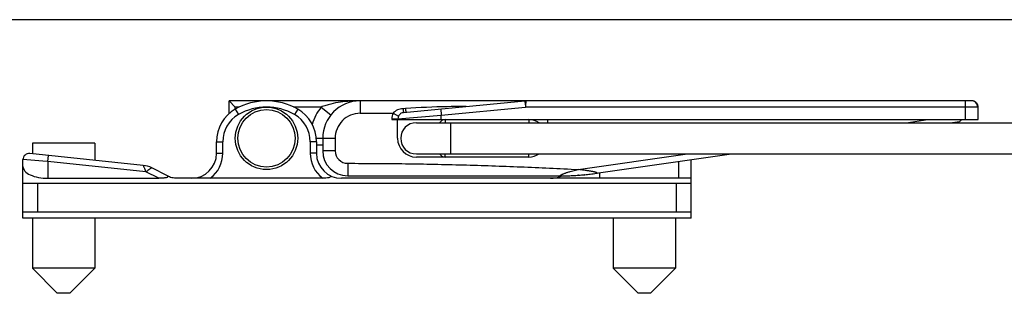
# Model space of a CAD drawing. Units: millimetres. Extents: x 485 to 695, y -45 to 252.
# Drawn here: x 524 to 603, y 230 to 252 of the extents above; entities that cross this region are included whole.
import ezdxf

# ---------------------------------------------------------------- set-up
doc = ezdxf.new("R2010")
doc.units = ezdxf.units.MM
doc.header["$LTSCALE"] = 19.36
doc.layers.get('0').update_dxf_attribs({"linetype": 'CONTINUOUS'})

msp = doc.modelspace()

# ---------------------------------------------------------------- linework, layer by layer
msp.add_line((694.513, 251.718), (484.513, 251.718))
at = {"color": 7, "linetype": 'Continuous'}
for p, q in [((541.097, 244.194), (541.097, 245.226)), ((600.559, 245.226), (541.097, 245.226)), ((541.597, 244.726), (541.097, 245.226)), ((555.075, 244.287), (564.784, 245.222)), ((601.08, 243.726), (601.08, 244.722)), ((554.129, 243.726), (601.08, 243.726)), ((554.597, 242.226), (554.597, 243.726)), ((566.597, 243.726), (566.597, 243.476)), ((556.097, 243.476), (620.097, 243.476)), ((598.847, 243.476), (599.598, 243.583)), ((548.597, 242.226), (548.597, 241.226)), ((525.347, 241.826), (525.347, 240.996)), ((530.347, 241.826), (525.347, 241.826)), ((530.347, 241.826), (530.347, 240.471)), ((540.097, 241.026), (540.097, 241.958)), ((548.097, 241.958), (548.097, 241.026)), ((524.597, 235.826), (524.597, 240.52)), ((534.225, 240.063), (525.149, 241.017)), ((556.097, 240.976), (619.426, 240.976)), ((565.097, 240.726), (556.097, 240.726)), ((570.504, 239.427), (581.347, 240.976)), ((578.097, 235.826), (578.097, 240.511)), ((536.177, 239.234), (534.905, 239.866)), ((526.597, 239.026), (535.473, 239.026)), ((548.597, 239.026), (536.953, 239.026)), ((578.097, 239.026), (550.097, 239.026)), ((550.597, 239.226), (567.676, 239.226)), ((567.676, 239.226), (567.699, 239.226)), ((568.157, 239.232), (568.146, 239.231)), ((568.635, 239.249), (568.616, 239.248)), ((569.111, 239.277), (569.086, 239.276)), ((569.585, 239.317), (569.556, 239.314)), ((524.597, 238.626), (578.097, 238.626)), ((578.097, 236.326), (524.597, 236.326)), ((578.097, 235.826), (524.597, 235.826)), ((525.347, 235.826), (525.347, 231.826)), ((530.347, 235.826), (530.347, 231.826)), ((571.847, 235.826), (571.847, 231.826)), ((576.847, 235.826), (576.847, 231.826)), ((525.347, 231.826), (527.347, 229.826)), ((530.347, 231.826), (525.347, 231.826)), ((530.347, 231.826), (528.347, 229.826)), ((571.847, 231.826), (573.847, 229.826)), ((576.847, 231.826), (571.847, 231.826)), ((576.847, 231.826), (574.847, 229.826)), ((528.347, 229.826), (527.347, 229.826)), ((574.847, 229.826), (573.847, 229.826))]:
    msp.add_line(p, q, dxfattribs=at)
at = {"color": 9, "linetype": 'Continuous'}
for p, q in [((551.597, 245.226), (551.597, 244.226)), ((564.784, 245.222), (564.791, 245.168)), ((600.08, 243.726), (600.08, 245.226)), ((541.597, 244.556), (541.597, 244.726)), ((541.919, 244.726), (541.597, 244.726)), ((541.597, 244.556), (541.847, 244.123)), ((548.475, 244.726), (546.269, 244.726)), ((546.597, 244.556), (546.347, 244.123)), ((548.475, 244.726), (549.255, 244.101)), ((555.223, 244.611), (555.027, 244.599)), ((558.049, 244.574), (558.097, 244.076)), ((558.097, 244.076), (564.844, 244.726)), ((559.718, 244.769), (559.718, 244.735)), ((560.078, 244.769), (559.718, 244.769)), ((601.037, 244.726), (564.844, 244.726)), ((551.597, 244.226), (554.229, 244.226)), ((554.129, 243.79), (554.129, 243.726)), ((554.129, 243.79), (554.625, 243.79)), ((554.229, 244.226), (554.676, 244.008)), ((554.625, 243.79), (558.097, 244.076)), ((554.625, 243.79), (554.625, 243.726)), ((558.097, 243.726), (558.097, 244.076)), ((558.397, 243.726), (558.397, 243.476)), ((565.097, 243.726), (565.097, 243.476)), ((595.311, 243.476), (597.062, 243.726)), ((558.847, 240.976), (558.847, 243.476)), ((548.084, 242.226), (549.597, 242.226)), ((549.597, 242.226), (549.597, 241.226)), ((540.097, 241.958), (540.597, 241.958)), ((540.597, 241.026), (540.597, 241.958)), ((547.597, 241.958), (547.597, 241.026)), ((548.097, 241.958), (547.597, 241.958)), ((548.097, 241.703), (548.597, 241.703)), ((525.545, 240.445), (524.597, 240.52)), ((526.597, 240.362), (526.649, 240.86)), ((540.097, 241.026), (540.597, 241.026)), ((548.097, 241.026), (547.597, 241.026)), ((549.597, 241.226), (548.597, 241.226)), ((558.397, 240.726), (558.397, 240.976)), ((565.097, 240.726), (565.097, 240.976)), ((569.065, 239.727), (577.806, 240.976)), ((526.196, 240.394), (525.545, 240.445)), ((526.597, 240.362), (526.196, 240.394)), ((526.597, 240.362), (526.597, 239.026)), ((534.441, 239.538), (526.597, 240.362)), ((550.597, 240.226), (550.597, 239.226)), ((577.097, 240.369), (577.097, 239.026)), ((535.473, 239.026), (534.441, 239.538)), ((570.77, 239.465), (570.77, 239.026)), ((525.797, 236.326), (525.797, 238.626)), ((576.897, 238.626), (576.897, 236.326))]:
    msp.add_line(p, q, dxfattribs=at)
at = {"color": 7, "linetype": 'Continuous'}
for points in [[(601.066, 244.841), (601.05, 244.895), (601.027, 244.947), (601, 244.995), (600.968, 245.039), (600.932, 245.078), (600.894, 245.113), (600.853, 245.142), (600.811, 245.167), (600.769, 245.187), (600.727, 245.202), (600.686, 245.213), (600.648, 245.22), (600.612, 245.224), (600.58, 245.225), (600.559, 245.226)], [(601.08, 244.723), (601.076, 244.785), (601.066, 244.841)]]:
    msp.add_lwpolyline(points, dxfattribs=at)
for radius in [2.5, 2.3]:
    msp.add_circle((544.097, 242.226), radius, dxfattribs=at)
for centre, radius, start, end in [((544.097, 240.226), 5, 60, 120), ((551.597, 242.226), 3, 90, 180), ((564.856, 244.476), 0.75, 89.99991, 95.50009), ((543.097, 241.958), 3, 120, 180), ((545.097, 241.958), 3, 0, 60), ((558.397, 243.226), 0.5, 90, 149.95472), ((565.097, 242.226), 1.5, 56.52285, 90), ((556.097, 242.226), 1.25, 90, 270), ((556.097, 242.226), 1.5, 180, 270), ((525.097, 240.52), 0.5, 83.9998, 180), ((538.097, 241.026), 2, 270, 0), ((550.097, 241.026), 2, 180, 270), ((550.597, 241.226), 2, 180, 270), ((558.397, 241.226), 0.5, 210.0448, 270), ((565.097, 242.226), 1.5, 270, 303.35363), ((534.016, 238.074), 2, 63.59861, 84), ((566.844, 241.026), 2, 270, 294.83015), ((567.676, 259.226), 20, 270.00009, 271.34639), ((567.676, 259.226), 20, 270, 270.06628), ((567.676, 259.228), 20.003, 271.37849, 272.69363), ((567.676, 259.225), 19.999, 272.74999, 274.0426), ((567.676, 259.225), 19.999, 274.11621, 275.39307), ((567.675, 259.228), 20.003, 275.47865, 276.72645), ((567.676, 259.226), 20.001, 276.72638, 278.13)]:
    msp.add_arc(centre, radius, start, end, dxfattribs=at)
at = {"color": 9, "linetype": 'Continuous'}
for centre, radius, start, end in [((544.097, 240.226), 4.5, 60, 120), ((551.597, 242.226), 4, 141.31781, 163.85045), ((600.514, 244.725), 0.523, 0.04165, 10.79819), ((543.097, 241.958), 2.5, 120, 180), ((545.097, 241.958), 2.5, 0, 60), ((551.597, 242.226), 2, 89.99877, 180), ((555.123, 243.789), 0.995, 153.96467, 179.98366), ((538.097, 241.026), 2.5, 306.8699, 0), ((550.097, 241.026), 2.5, 180, 233.1301), ((550.597, 241.226), 1, 180, 270)]:
    msp.add_arc(centre, radius, start, end, dxfattribs=at)
at = {"color": 7, "linetype": 'Continuous'}
msp.add_ellipse((526.597, 239.967), major_axis=(2, 0), ratio=0.470588, start_param=-3.141593, end_param=-1.570796, dxfattribs=at)
at = {"color": 9, "linetype": 'Continuous'}
for points, knots in [([(551.597, 245.226), (551.334, 245.226), (550.807, 245.209), (550.018, 245.128), (549.365, 245.008), (548.851, 244.867), (548.598, 244.777), (548.475, 244.726)], [0, 0, 0, 0, 0.248373, 0.497305, 0.747519, 0.873456, 1, 1, 1, 1]), ([(564.856, 245.226), (564.856, 245.229), (564.855, 245.201), (564.855, 245.187), (564.854, 245.134), (564.852, 245.076), (564.85, 245), (564.848, 244.882), (564.845, 244.79), (564.844, 244.726)], [0, 0, 0, 0, 0.01924, 0.076152, 0.168571, 0.292978, 0.444476, 0.617322, 1, 1, 1, 1]), ([(601.028, 244.823), (601.017, 244.879), (600.977, 244.987), (600.869, 245.119), (600.724, 245.206), (600.613, 245.226), (600.559, 245.226)], [0, 0, 0, 0, 0.255184, 0.506624, 0.754604, 1, 1, 1, 1]), ([(555.027, 244.599), (554.951, 244.594), (554.801, 244.573), (554.514, 244.482), (554.318, 244.346), (554.229, 244.226)], [0, 0, 0, 0, 0.251692, 0.502588, 1, 1, 1, 1]), ([(555.027, 244.599), (555.029, 244.577), (555.034, 244.534), (555.042, 244.474), (555.049, 244.42), (555.055, 244.375), (555.061, 244.339), (555.066, 244.314), (555.069, 244.3), (555.071, 244.293), (555.073, 244.29), (555.074, 244.287), (555.075, 244.287)], [0, 0, 0, 0, 0.210781, 0.404976, 0.57735, 0.72362, 0.840977, 0.926853, 0.957464, 0.979729, 0.993671, 1, 1, 1, 1]), ([(559.718, 244.769), (559.343, 244.769), (557.844, 244.753), (556.345, 244.683), (555.223, 244.611)], [0, 0, 0, 0, 0.250054, 1, 1, 1, 1]), ([(555.223, 244.611), (555.225, 244.59), (555.23, 244.548), (555.237, 244.489), (555.244, 244.436), (555.251, 244.392), (555.257, 244.356), (555.261, 244.333), (555.265, 244.319), (555.267, 244.312), (555.268, 244.308), (555.27, 244.306), (555.271, 244.306)], [0, 0, 0, 0, 0.21125, 0.405587, 0.577891, 0.723974, 0.841105, 0.92679, 0.957337, 0.979572, 0.993535, 1, 1, 1, 1]), ([(564.791, 245.168), (564.794, 245.142), (564.804, 245.061), (564.821, 244.914), (564.836, 244.792), (564.844, 244.726)], [0, 0, 0, 0, 0.175879, 0.550197, 1, 1, 1, 1]), ([(601.08, 244.723), (601.08, 244.724), (601.075, 244.724), (601.068, 244.725), (601.054, 244.726), (601.043, 244.726), (601.037, 244.726)], [0, 0, 0, 0, 0.069716, 0.258278, 0.568865, 1, 1, 1, 1]), ([(555.075, 244.287), (555.032, 244.283), (554.949, 244.265), (554.835, 244.205), (554.741, 244.118), (554.695, 244.046), (554.676, 244.008)], [0, 0, 0, 0, 0.251633, 0.50013, 0.748555, 1, 1, 1, 1]), ([(534.225, 240.063), (534.221, 240.064), (534.238, 240.041), (534.239, 240.022), (534.264, 239.972), (534.286, 239.915), (534.316, 239.843), (534.36, 239.735), (534.395, 239.65), (534.42, 239.592)], [0, 0, 0, 0, 0.021089, 0.082849, 0.180796, 0.308821, 0.460544, 0.629909, 1, 1, 1, 1]), ([(534.905, 239.866), (534.908, 239.866), (534.885, 239.854), (534.876, 239.843), (534.835, 239.817), (534.772, 239.771), (534.668, 239.699), (534.584, 239.638), (534.538, 239.606)], [0, 0, 0, 0, 0.020369, 0.080207, 0.175767, 0.301792, 0.622547, 1, 1, 1, 1]), ([(550.597, 240.226), (551.367, 240.225), (552.907, 240.221), (555.216, 240.198), (557.526, 240.158), (560.604, 240.086), (564.452, 239.956), (567.528, 239.811), (569.065, 239.727)], [0, 0, 0, 0, 0.125, 0.250001, 0.375001, 0.500001, 0.750001, 1, 1, 1, 1]), ([(567.678, 239.226), (567.672, 239.226), (567.66, 239.226), (567.645, 239.227), (567.632, 239.23), (567.622, 239.234), (567.616, 239.24), (567.617, 239.249), (567.623, 239.257), (567.631, 239.266), (567.644, 239.276), (567.664, 239.29), (567.695, 239.307), (567.735, 239.328), (567.78, 239.349), (567.827, 239.369), (567.892, 239.396), (567.977, 239.428), (568.081, 239.465), (568.187, 239.5), (568.295, 239.533), (568.44, 239.576), (568.624, 239.626), (568.847, 239.679), (568.996, 239.711), (569.071, 239.727)], [0, 0, 0, 0, 0.011099, 0.021089, 0.029313, 0.035464, 0.039995, 0.044442, 0.050365, 0.05828, 0.068016, 0.079197, 0.104822, 0.13339, 0.163898, 0.195665, 0.228343, 0.295424, 0.363998, 0.433479, 0.503548, 0.574011, 0.715635, 0.857727, 1, 1, 1, 1]), ([(570.502, 239.427), (570.509, 239.427), (570.521, 239.429), (570.539, 239.433), (570.553, 239.438), (570.564, 239.443), (570.571, 239.45), (570.569, 239.459), (570.561, 239.467), (570.549, 239.474), (570.534, 239.482), (570.508, 239.492), (570.472, 239.503), (570.426, 239.516), (570.377, 239.528), (570.326, 239.539), (570.257, 239.554), (570.168, 239.571), (570.061, 239.59), (569.952, 239.609), (569.843, 239.626), (569.696, 239.647), (569.512, 239.674), (569.29, 239.701), (569.141, 239.718), (569.067, 239.728)], [0, 0, 0, 0, 0.012158, 0.023325, 0.032881, 0.040315, 0.045525, 0.05012, 0.056555, 0.065477, 0.076507, 0.08898, 0.116754, 0.146824, 0.178241, 0.210515, 0.243351, 0.310166, 0.377904, 0.446231, 0.514941, 0.583917, 0.72233, 0.861096, 1, 1, 1, 1])]:
    msp.add_open_spline(points, degree=3, knots=knots, dxfattribs=at)
for points in [[(554.676, 244.008), (554.643, 243.941), (554.625, 243.864), (554.625, 243.79)], [(534.42, 239.592), (534.427, 239.574), (534.434, 239.556), (534.441, 239.538)], [(534.538, 239.606), (534.505, 239.584), (534.472, 239.562), (534.441, 239.538)]]:
    msp.add_open_spline(points, degree=3, dxfattribs=at)
at = {"color": 7, "linetype": 'Continuous'}
for points, knots in [([(599.74, 243.726), (599.731, 243.706), (599.711, 243.671), (599.669, 243.616), (599.626, 243.587), (599.598, 243.583)], [0, 0, 0, 0, 0.315324, 0.584926, 1, 1, 1, 1]), ([(536.177, 239.234), (536.222, 239.157), (536.196, 239.129), (536.158, 239.106), (536.091, 239.079), (535.992, 239.059), (535.867, 239.043), (535.693, 239.029), (535.561, 239.026), (535.473, 239.026)], [0, 0, 0, 0, 0.158972, 0.209502, 0.269609, 0.405157, 0.550809, 0.699245, 1, 1, 1, 1]), ([(536.519, 239.073), (536.448, 239.091), (536.35, 239.126), (536.185, 239.226), (536.177, 239.234)], [0, 0, 0, 0, 0.54476, 1, 1, 1, 1]), ([(536.953, 239.026), (536.922, 239.026), (536.803, 239.028), (536.684, 239.04), (536.519, 239.073)], [0, 0, 0, 0, 0.255208, 1, 1, 1, 1]), ([(549.156, 239.261), (549.181, 239.248), (549.216, 239.229), (549.25, 239.192), (549.25, 239.144), (549.187, 239.098), (549.053, 239.062), (548.85, 239.033), (548.683, 239.026), (548.597, 239.026)], [0, 0, 0, 0, 0.103545, 0.142758, 0.176414, 0.263752, 0.392411, 0.689847, 1, 1, 1, 1])]:
    msp.add_open_spline(points, degree=3, knots=knots, dxfattribs=at)

doc.saveas('drawing.dxf')
